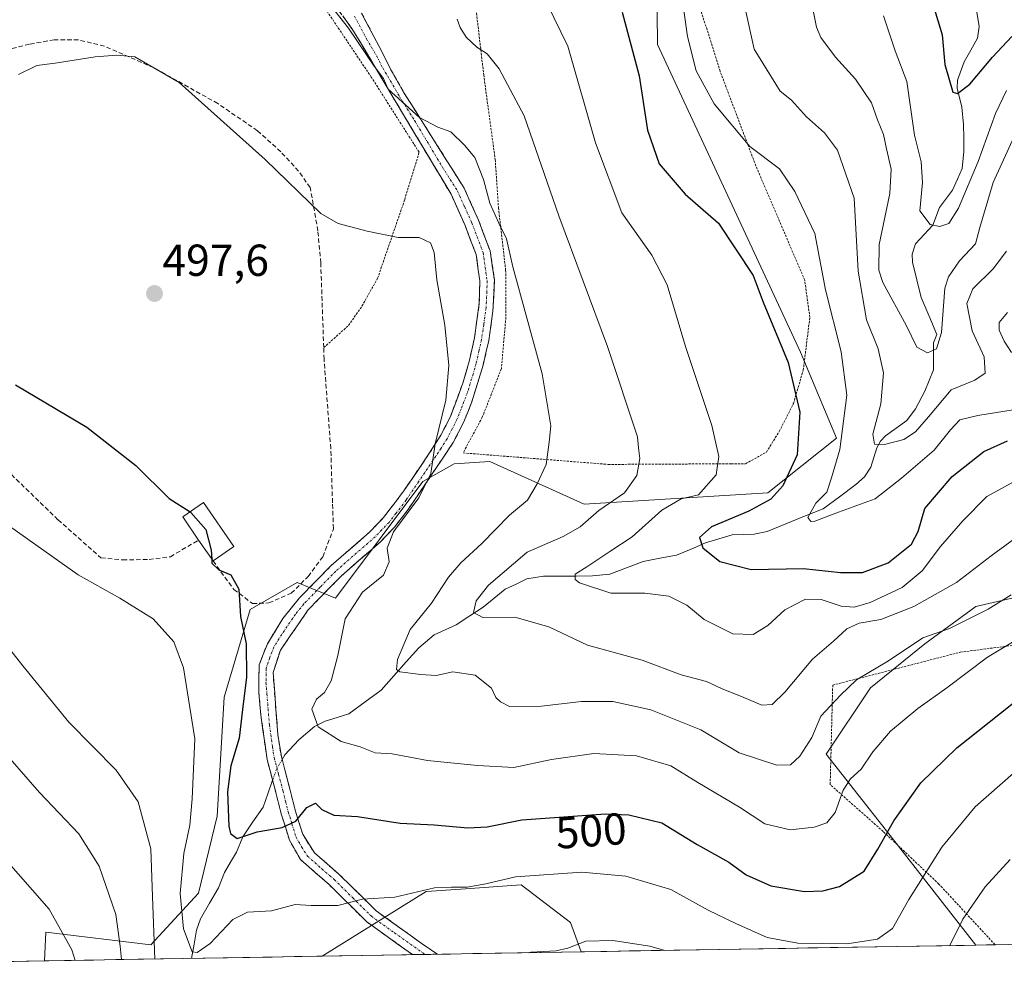
# Model space of a CAD drawing. Units: metres. Extents: x 613538 to 616970, y 4773332 to 4775703.
# Drawn here: x 616000 to 616220, y 4773371 to 4773583 of the extents above; entities that cross this region are included whole.
import ezdxf
from ezdxf.enums import TextEntityAlignment as Align

# ---------------------------------------------------------------- set-up
doc = ezdxf.new("R2010")
doc.units = ezdxf.units.M
doc.header["$MEASUREMENT"] = 0
for name, pattern in [('TRAZO_Y_PUNTO', [1, 0.5, -0.25, 0, -0.25]), ('TRAZOS', [0.75, 0.5, -0.25]), ('TRAZOSX2', [1.5, 1, -0.5])]:
    doc.linetypes.add(name, pattern=pattern)
for name, color, linetype, lineweight in [('Alambrada', 19, 'TRAZOS', 0), ('Arbolado forestal CxS', 92, 'Continuous', 0), ('Camino', 19, 'TRAZOSX2', 0), ('Camino Cxs', 19, 'Continuous', 0), ('Camino eje', 19, 'TRAZO_Y_PUNTO', 0), ('Carátula', 7, 'Continuous', 5), ('Corriente natural lineal', 142, 'Continuous', 13), ('Corriente natural lineal oculto', 19, 'TRAZO_Y_PUNTO', 13), ('Curva de nivel maestra', 36, 'Continuous', 30), ('Curva de nivel normal', 36, 'Continuous', 0), ('Edificación', 1, 'Continuous', 13), ('Edificación Cxs', 1, 'Continuous', 13), ('Municipio CxS', 142, 'Continuous', 0), ('Muro lineal', 1, 'TRAZOSX2', 13), ('Pastizal CxS', 92, 'Continuous', 0), ('Punto de cota en terreno', 7, 'Continuous', 0), ('Rótulo de curva de nivel directora', 19, 'Continuous', 0), ('Rótulo de punto de cota en terreno', 19, 'Continuous', 0)]:
    doc.layers.add(name, color=color, linetype=linetype, lineweight=lineweight)
doc.styles.add('Arial', font='txt', dxfattribs={"height": 0.2})

# ---------------------------------------------------------------- blocks, each defined once
blk = doc.blocks.new('*U151')
at = {"layer": 'Pastizal CxS', "color": 92, "linetype": 'Continuous', "lineweight": 0}
for points in [[(616213.7, 4773376.47, 513.82), (616194.51, 4773401, 502.02), (616180.24, 4773419.16, 494.03), (616190.15, 4773433.98, 492.68), (616202.29, 4773443.85, 492.92), (616213.67, 4773452.19, 491.39), (616233.4, 4773456.75, 495.15), (616265.27, 4773450.68, 505.51), (616310.8, 4773428.67, 518.66), (616332.81, 4773410.46, 527.82), (616336.82, 4773385.23, 539.76), (616342.22, 4773378.64, 543.03), (616213.7, 4773376.47, 513.82)], [(616388.53, 4773379.42, 549.98), (616394.32, 4773421.1, 542.3), (616403.48, 4773409.73, 546.31), (616432.53, 4773417.26, 553.88), (616455.12, 4773424.79, 558.93), (616475.57, 4773429.09, 563.12), (616500.31, 4773428.02, 567.99), (616539.04, 4773417.26, 574.98), (616528.28, 4773393.59, 580.94), (616524.79, 4773381.72, 584.13), (616388.53, 4773379.42, 549.98)], [(616067.49, 4773374, 508.93), (616090.74, 4773388.45, 506.21), (616098.48, 4773389, 506.28), (616111.99, 4773389.97, 506.66), (616123.04, 4773381.51, 510.05), (616125.45, 4773374.98, 512.02), (616067.49, 4773374, 508.93)]]:
    blk.add_polyline3d(points, close=True, dxfattribs=at)
blk = doc.blocks.new('*U159')
at = {"layer": 'Arbolado forestal CxS', "color": 92, "linetype": 'Continuous', "lineweight": 0}
blk.add_polyline3d([(616233.4, 4773456.75, 495.15), (616213.67, 4773452.19, 491.39), (616202.29, 4773443.85, 492.92), (616190.15, 4773433.98, 492.68), (616180.24, 4773419.16, 494.03), (616194.51, 4773401, 502.02), (616213.7, 4773376.47, 513.82), (616125.45, 4773374.98, 512.02), (616123.04, 4773381.51, 510.05), (616111.99, 4773389.97, 506.66), (616098.48, 4773389, 506.28), (616090.74, 4773388.45, 506.21), (616067.49, 4773374, 508.93), (616005.35, 4773372.95, 522.14), (616005.35, 4773372.95, 522.14), (616005.64, 4773379.4, 521.18), (616029.18, 4773376.53, 509.12), (616039.82, 4773388.09, 503.62), (616044.03, 4773405.28, 500.31), (616045.56, 4773431.96, 500.7), (616051.4, 4773451.54, 498.48), (616061.92, 4773457.56, 496.71), (616070.44, 4773454.05, 494.81), (616089.99, 4773480.13, 494.25), (616097, 4773484.14, 493.11), (616105.02, 4773484.64, 491.72), (616126.07, 4773475.11, 484.14), (616167.16, 4773477.62, 472.87), (616182.51, 4773489.86, 468.73), (616174.51, 4773509.06, 473.54), (616142.51, 4773577.85, 472.36), (616142.2, 4773606.48, 470.1)], dxfattribs=at)
blk = doc.blocks.new('*U180')
at = {"layer": 'Pastizal CxS', "color": 92, "linetype": 'Continuous', "lineweight": 0}
blk.add_polyline3d([(616142.2, 4773606.48, 470.1), (616142.51, 4773577.85, 472.36), (616174.51, 4773509.06, 473.54), (616182.51, 4773489.86, 468.73), (616167.16, 4773477.62, 472.87), (616126.07, 4773475.11, 484.14), (616105.02, 4773484.64, 491.72), (616097, 4773484.14, 493.11), (616089.99, 4773480.13, 494.25), (616070.44, 4773454.05, 494.81), (616061.92, 4773457.56, 496.71), (616051.4, 4773451.54, 498.48), (616045.56, 4773431.96, 500.7), (616044.03, 4773405.28, 500.31), (616039.82, 4773388.09, 503.62), (616029.18, 4773376.53, 509.12), (616005.64, 4773379.4, 521.18), (616005.35, 4773372.95, 522.14)], dxfattribs=at)
blk = doc.blocks.new('*U181')
at = {"layer": 'Pastizal CxS', "color": 92, "linetype": 'Continuous', "lineweight": 0}
for points in [[(616342.22, 4773378.64, 543.03), (616336.82, 4773385.23, 539.76), (616332.81, 4773410.46, 527.82), (616310.8, 4773428.67, 518.66), (616265.27, 4773450.68, 505.51), (616233.4, 4773456.75, 495.15), (616213.67, 4773452.19, 491.39), (616202.29, 4773443.85, 492.92), (616190.15, 4773433.98, 492.68), (616180.24, 4773419.16, 494.03), (616194.51, 4773401, 502.02), (616213.7, 4773376.47, 513.82)], [(616394.32, 4773421.1, 542.3), (616388.53, 4773379.42, 549.98)], [(616125.45, 4773374.98, 512.02), (616123.04, 4773381.51, 510.05), (616111.99, 4773389.97, 506.66), (616098.48, 4773389, 506.28), (616090.74, 4773388.45, 506.21), (616067.49, 4773374, 508.93)]]:
    blk.add_polyline3d(points, dxfattribs=at)
blk = doc.blocks.new('*U191')
at = {"layer": 'Arbolado forestal CxS', "color": 92, "linetype": 'Continuous', "lineweight": 0}
blk.add_polyline3d([(616142.2, 4773606.48, 470.1), (616142.51, 4773577.85, 472.36), (616174.51, 4773509.06, 473.54), (616182.51, 4773489.86, 468.73), (616167.16, 4773477.62, 472.87), (616126.07, 4773475.11, 484.14), (616105.02, 4773484.64, 491.72), (616097, 4773484.14, 493.11), (616089.99, 4773480.13, 494.25), (616070.44, 4773454.05, 494.81), (616061.92, 4773457.56, 496.71), (616051.4, 4773451.54, 498.48), (616045.56, 4773431.96, 500.7), (616044.03, 4773405.28, 500.31), (616039.82, 4773388.09, 503.62), (616029.18, 4773376.53, 509.12), (616005.64, 4773379.4, 521.18), (616005.35, 4773372.95, 522.14)], dxfattribs=at)
blk = doc.blocks.new('*U192')
at = {"layer": 'Arbolado forestal CxS', "color": 92, "linetype": 'Continuous', "lineweight": 0}
for points in [[(616342.22, 4773378.64, 543.03), (616336.82, 4773385.23, 539.76), (616332.81, 4773410.46, 527.82), (616310.8, 4773428.67, 518.66), (616265.27, 4773450.68, 505.51), (616233.4, 4773456.75, 495.15), (616213.67, 4773452.19, 491.39), (616202.29, 4773443.85, 492.92), (616190.15, 4773433.98, 492.68), (616180.24, 4773419.16, 494.03), (616194.51, 4773401, 502.02), (616213.7, 4773376.47, 513.82)], [(616394.32, 4773421.1, 542.3), (616388.53, 4773379.42, 549.98)], [(616125.45, 4773374.98, 512.02), (616123.04, 4773381.51, 510.05), (616111.99, 4773389.97, 506.66), (616098.48, 4773389, 506.28), (616090.74, 4773388.45, 506.21), (616067.49, 4773374, 508.93)]]:
    blk.add_polyline3d(points, dxfattribs=at)
blk = doc.blocks.new('*U202')
at = {"layer": 'Curva de nivel normal', "color": 36, "linetype": 'Continuous', "lineweight": 0}
blk.add_polyline3d([(615893.76, 4773371.06, 520), (615896.57, 4773379.83, 520), (615898.37, 4773385.43, 520), (615902.73, 4773391.3, 520), (615913.99, 4773401.94, 520), (615922.78, 4773407.35, 520), (615933.62, 4773410.23, 520), (615946.6, 4773411.95, 520), (615954.56, 4773411.99, 520), (615962.12, 4773411.99, 520), (615968.84, 4773411, 520), (615977.21, 4773408.03, 520), (615984.27, 4773405.1, 520), (615995.76, 4773396.66, 520), (616006.43, 4773384.54, 520), (616011.48, 4773375.38, 520), (616012.2, 4773373.06, 520)], dxfattribs=at)
blk = doc.blocks.new('*U207')
at = {"layer": 'Curva de nivel normal', "color": 36, "linetype": 'Continuous', "lineweight": 0}
for points in [[(616207.9, 4773376.37, 510), (616210.83, 4773382.3, 510), (616215.81, 4773389.51, 510), (616221.39, 4773395.63, 510)], [(615992.33, 4773449.28, 510), (616000.54, 4773438.9, 510), (616010.84, 4773426.34, 510), (616021.44, 4773415.59, 510), (616026.3, 4773408.5, 510), (616029.16, 4773397.98, 510), (616029.54, 4773387.35, 510), (616030.02, 4773373.36, 510)], [(616113.58, 4773374.78, 510), (616114.14, 4773374.86, 510), (616119.81, 4773375.17, 510), (616122.47, 4773375.82, 510), (616126.47, 4773377.39, 510), (616132.47, 4773377.5, 510), (616140.81, 4773376.2, 510), (616144.14, 4773375.29, 510)]]:
    blk.add_polyline3d(points, dxfattribs=at)
blk = doc.blocks.new('*U215')
at = {"layer": 'Curva de nivel normal', "color": 36, "linetype": 'Continuous', "lineweight": 0}
blk.add_polyline3d([(615999.56, 4773571.19, 495), (616003.69, 4773573.15, 495), (616007.79, 4773573.68, 495), (616016.7, 4773575.13, 495), (616021.59, 4773575.51, 495), (616025.59, 4773575.1, 495), (616035.47, 4773569.39, 495), (616054.7, 4773552.2, 495), (616067.17, 4773540.11, 495), (616071.1, 4773537.84, 495), (616077.54, 4773536.13, 495), (616084.45, 4773534.72, 495), (616089.19, 4773534.69, 495), (616091.71, 4773533.54, 495), (616092.52, 4773531.35, 495), (616093.1, 4773525.27, 495), (616094.92, 4773515.11, 495), (616095.81, 4773506.08, 495), (616095.16, 4773498.35, 495), (616092.73, 4773488.57, 495), (616091.81, 4773481.94, 495), (616089.14, 4773476.52, 495), (616083.41, 4773468.9, 495), (616082.04, 4773465.21, 495), (616082.44, 4773462.22, 495), (616081.22, 4773459.22, 495), (616076.47, 4773455.42, 495), (616072.63, 4773449.46, 495), (616071, 4773441.24, 495), (616069.53, 4773435.56, 495), (616068.03, 4773432.99, 495), (616066.25, 4773431.5, 495), (616065.16, 4773429.22, 495), (616066.58, 4773425.28, 495), (616071.72, 4773422.04, 495), (616076.02, 4773420.82, 495), (616079.36, 4773419.44, 495), (616083.12, 4773419.26, 495), (616091.01, 4773417.75, 495), (616102.2, 4773416.67, 495), (616110.39, 4773416.21, 495), (616118.78, 4773417.95, 495), (616128.25, 4773419.32, 495), (616137.82, 4773418.78, 495), (616145.47, 4773416.54, 495), (616151.48, 4773412.84, 495), (616160.82, 4773407.3, 495), (616166.48, 4773403.56, 495), (616172.15, 4773402.22, 495), (616177.53, 4773402.85, 495), (616180.34, 4773403.8, 495), (616182.2, 4773406.16, 495), (616184.03, 4773411.1, 495), (616185.66, 4773413.64, 495), (616188.07, 4773415.83, 495), (616190.66, 4773419.7, 495), (616194.64, 4773424.35, 495), (616200.76, 4773429.4, 495), (616207.22, 4773434.02, 495), (616216.3, 4773440.9, 495), (616233.48, 4773451.17, 495)], dxfattribs=at)
blk = doc.blocks.new('*U222')
at = {"layer": 'Curva de nivel normal', "color": 36, "linetype": 'Continuous', "lineweight": 0}
blk.add_polyline3d([(616022.63, 4773373.24, 515), (616022.3, 4773376.2, 515), (616021.34, 4773383.3, 515), (616017.63, 4773394.14, 515), (616013.07, 4773401.37, 515), (616004.26, 4773410.6, 515), (615994.58, 4773421.62, 515)], dxfattribs=at)
blk = doc.blocks.new('*U224')
at = {"layer": 'Curva de nivel normal', "color": 36, "linetype": 'Continuous', "lineweight": 0}
blk.add_polyline3d([(616221.59, 4773454.83, 490), (616216.48, 4773451.57, 490), (616212.15, 4773449.46, 490), (616207.82, 4773447.3, 490), (616201.83, 4773445.17, 490), (616194.16, 4773440.05, 490), (616186.98, 4773435.82, 490), (616183.43, 4773432.35, 490), (616179, 4773427.7, 490), (616176.98, 4773422.92, 490), (616174.36, 4773418.75, 490), (616172.25, 4773416.78, 490), (616169.22, 4773416.74, 490), (616160.76, 4773419.47, 490), (616152.2, 4773424.59, 490), (616140.99, 4773429.12, 490), (616132.47, 4773430.98, 490), (616125.48, 4773430.95, 490), (616116.51, 4773429.93, 490), (616109.36, 4773429.86, 490), (616107.38, 4773430.88, 490), (616106.35, 4773431.87, 490), (616105.37, 4773433.94, 490), (616101.68, 4773436.86, 490), (616096.74, 4773437.58, 490), (616093.02, 4773436.77, 490), (616089.54, 4773437.02, 490), (616084.84, 4773437.58, 490), (616084.12, 4773438.09, 490), (616084.3, 4773440.36, 490), (616087.17, 4773447.07, 490), (616091.91, 4773452.91, 490), (616095.77, 4773458.79, 490), (616098.48, 4773461.97, 490), (616103.22, 4773466.31, 490), (616109.38, 4773472.64, 490), (616113.39, 4773475.97, 490), (616115.56, 4773479.64, 490), (616117.61, 4773483.97, 490), (616118.29, 4773488.97, 490), (616118.64, 4773492.63, 490), (616116.67, 4773504.21, 490), (616110.14, 4773528.15, 490), (616108.69, 4773534.41, 490), (616106.98, 4773537.92, 490), (616104.97, 4773542.39, 490), (616103.57, 4773547.67, 490), (616101.67, 4773552.58, 490), (616099.29, 4773555.36, 490), (616096.27, 4773558.38, 490), (616093.32, 4773559.39, 490), (616089.25, 4773561.57, 490), (616082.27, 4773567.92, 490), (616081.2, 4773570.31, 490), (616079.13, 4773573.03, 490), (616073.4, 4773581.5, 490), (616068.67, 4773587.5, 490)], dxfattribs=at)
blk = doc.blocks.new('*U227')
at = {"layer": 'Curva de nivel normal', "color": 36, "linetype": 'Continuous', "lineweight": 0}
blk.add_polyline3d([(616225.15, 4773417.64, 505), (616213.58, 4773407.37, 505), (616206.13, 4773398.37, 505), (616198.72, 4773386.64, 505), (616195.04, 4773380.22, 505), (616191.67, 4773377.77, 505), (616184.81, 4773376.77, 505), (616179.4, 4773376.87, 505), (616173.87, 4773376.89, 505), (616167.04, 4773378.14, 505), (616160.03, 4773381.3, 505), (616153.85, 4773384.26, 505), (616145.45, 4773388.9, 505), (616135.43, 4773391.92, 505), (616125.56, 4773392.75, 505), (616110.72, 4773391.74, 505), (616104.08, 4773390.21, 505), (616099.91, 4773389.41, 505), (616096.42, 4773389.4, 505), (616092.62, 4773389.29, 505), (616083.73, 4773387.21, 505), (616076.5, 4773386.72, 505), (616070.99, 4773385.34, 505), (616065.02, 4773385.3, 505), (616061.47, 4773385.57, 505), (616056.14, 4773384.14, 505), (616050.81, 4773383.82, 505), (616047.47, 4773382.22, 505), (616042.45, 4773376.82, 505), (616039.52, 4773374.81, 505), (616038.42, 4773374.98, 505), (616036.46, 4773380.08, 505), (616035.7, 4773388, 505), (616036.54, 4773396.96, 505), (616037.89, 4773403.28, 505), (616038.39, 4773409.22, 505), (616039, 4773422.58, 505), (616036.45, 4773438.5, 505), (616034.33, 4773444.28, 505), (616029.65, 4773449.46, 505), (616022.22, 4773454.1, 505), (616012.92, 4773459.26, 505), (615997.56, 4773470.14, 505)], dxfattribs=at)
blk = doc.blocks.new('*U268')
at = {"layer": 'Curva de nivel maestra', "color": 36, "linetype": 'Continuous', "lineweight": 30}
blk.add_polyline3d([(616042.7899, 4773462.8003, 500), (616042.84, 4773461.88, 500), (616044.37, 4773460.42, 500), (616047.02, 4773459.27, 500), (616048.85, 4773456.06, 500), (616049.23, 4773449.93, 500), (616050.46, 4773443.84, 500), (616050.57, 4773436.4, 500), (616049.63, 4773429.13, 500), (616048.89, 4773422.72, 500), (616047.07, 4773416.56, 500), (616046.3, 4773410.76, 500), (616046.58, 4773403.07, 500), (616046.98, 4773401.44, 500), (616048.5, 4773400.32, 500), (616052.98, 4773401.8, 500), (616058.52, 4773402.77, 500), (616061.59, 4773404.16, 500), (616064.04, 4773407.23, 500), (616065.98, 4773408.22, 500), (616067.44, 4773406.78, 500), (616070.07, 4773405.56, 500), (616075.36, 4773405.21, 500), (616084.93, 4773403.74, 500), (616092.56, 4773403.34, 500), (616100.05, 4773402.7, 500), (616104.41, 4773402.93, 500), (616112.12, 4773404.46, 500), (616130.86, 4773405.82, 500), (616136.07, 4773405.58, 500), (616143.46, 4773403.79, 500), (616151.35, 4773398.97, 500), (616158.44, 4773395.02, 500), (616162.35, 4773392.22, 500), (616167.82, 4773389.74, 500), (616175.35, 4773388.43, 500), (616179.48, 4773388.58, 500), (616183.23, 4773389.61, 500), (616188.7, 4773393.02, 500), (616191.77, 4773397.92, 500), (616195.38, 4773404.3, 500), (616201.41, 4773412.74, 500), (616209.44, 4773420.59, 500), (616226.48, 4773434.12, 500)], dxfattribs=at)
blk = doc.blocks.new('5PATER')
at = {"layer": 'Carátula', "linetype": 'Continuous', "lineweight": 5}
h = blk.add_hatch(color=250, dxfattribs=at)
edge = h.paths.add_edge_path()
edge.add_ellipse((0, 0.01), major_axis=(-1.33, -1.34), ratio=0.999422, start_angle=0, end_angle=360)

msp = doc.modelspace()

# ---------------------------------------------------------------- linework, layer by layer
at = {"layer": 'Alambrada', "color": 19, "linetype": 'TRAZOS', "lineweight": 0}
for points in [[(616067.83, 4773510.09, 498.08), (616073.39, 4773515.07, 497.9), (616076.38, 4773519.36, 497.5), (616079.89, 4773525.6, 496.49), (616085.94, 4773543.18, 493.07), (616089.17, 4773553.8, 490.87), (616078.48, 4773570.58, 490.4), (616068.23, 4773585.83, 490.14), (616058.21, 4773597.43, 489.65), (616032.67, 4773617.21, 488.32), (616027.76, 4773619.27, 487.93), (616015.98, 4773609.81, 489.2), (615991.28, 4773587.88, 491.78), (615967.2, 4773566.07, 492.44), (615966.76, 4773564.3, 492.54)], [(616100.1, 4773601.25, 483.05), (616103.62, 4773571.09, 485.78), (616106.19, 4773552.15, 488.82), (616106.93, 4773541.32, 489.51), (616108.53, 4773527.39, 490.51), (616108.58, 4773516.88, 491.3), (616107.57, 4773505.4, 492.18), (616103.3, 4773494.52, 493.2), (616099.01, 4773486.55, 493.79), (616131.46, 4773483.97, 486.69), (616158.98, 4773484.12, 479), (616162.21, 4773484.13, 478.12), (616166.86, 4773486.73, 477.03), (616169.73, 4773491.36, 476.28), (616172.89, 4773497.57, 475.17), (616175.1, 4773505.06, 474.17), (616176.57, 4773516.87, 472.01), (616175.42, 4773525.18, 471.3), (616164.49, 4773550.76, 470.66), (616156.5, 4773571.89, 468.32), (616151.81, 4773586.77, 468.75)], [(616218.03, 4773376.54, 513.61), (616217.96, 4773376.61, 513.57), (616205.44, 4773390.13, 506.66), (616192.96, 4773401.9, 499.43), (616181.12, 4773412.38, 493.98), (616181.69, 4773434.61, 488.64), (616210.21, 4773441.98, 492.89), (616247.85, 4773446.85, 501.16), (616266.44, 4773446.06, 505.3), (616274.48, 4773443.18, 507.75), (616293.25, 4773426.3, 517.15), (616312.08, 4773411.74, 526.84), (616329.01, 4773391.1, 536.89), (616335.58, 4773378.52, 541.6)]]:
    msp.add_polyline3d(points, dxfattribs=at)
at = {"layer": 'Arbolado forestal CxS', "color": 92, "linetype": 'Continuous', "lineweight": 0}
for points in [[(616213.7, 4773376.47, 513.82), (616125.45, 4773374.98, 512.02)], [(616067.49, 4773374, 508.93), (616005.35, 4773372.95, 522.14)]]:
    msp.add_polyline3d(points, dxfattribs=at)
at = {"layer": 'Camino', "color": 19, "linetype": 'TRAZOSX2', "lineweight": 0}
for points in [[(616087.7, 4773374.34), (616087.7, 4773374.34), (616077.48, 4773381.67), (616069.1, 4773389.93), (616062.65, 4773395.63), (616060.17, 4773399.91), (616058.33, 4773405.86), (616057.12, 4773410.62), (616055.18, 4773417.98), (616053.76, 4773427.88), (616053.34, 4773432.87), (616053.36, 4773439.15), (616055.23, 4773443.85), (616058.72, 4773449.53), (616062.43, 4773454.14), (616069.42, 4773461.28), (616078.22, 4773468.96), (616081.22, 4773472.07), (616085.74, 4773478.06), (616091.38, 4773486.31), (616094.04, 4773490.54), (616096.17, 4773494.67), (616098.96, 4773502.18), (616100.37, 4773506.97), (616101.55, 4773512.25), (616102.62, 4773520.03), (616102.77, 4773525.02), (616101.91, 4773530.93), (616099.46, 4773537.39), (616096.31, 4773544.42), (616090.07, 4773554.84), (616083.84, 4773565.25), (616079.18, 4773573.07), (616074.53, 4773580.89), (616067.17, 4773591)], [(616074.91, 4773587.51), (616080.26, 4773577.4), (616082.85, 4773572.24), (616085.7, 4773567.25), (616092.47, 4773556.5), (616099.25, 4773545.74), (616102.45, 4773538.62), (616105.05, 4773531.74), (616106.01, 4773525.18), (616105.69, 4773518.22), (616104.73, 4773511.66), (616103.49, 4773506.14), (616100.97, 4773497.98), (616099.11, 4773493.32), (616096.82, 4773488.9), (616086.73, 4773473.9), (616083.66, 4773469.96), (616080.45, 4773466.62), (616071.65, 4773458.94), (616064.3, 4773451.38), (616058.14, 4773442.4), (616056.5, 4773437.46), (616057.57, 4773423.58), (616058.35, 4773418.65), (616060.25, 4773411.42), (616061.45, 4773406.67), (616063.13, 4773401.26), (616065.74, 4773397.1), (616071.29, 4773392.3), (616079.56, 4773384.14), (616090.16, 4773376.54), (616093.25, 4773374.44), (616093.26, 4773374.43)], [(616090.48, 4773374.39), (616087.7, 4773374.34)], [(616093.26, 4773374.43), (616090.48, 4773374.39)]]:
    msp.add_lwpolyline(points, dxfattribs=at)
at = {"layer": 'Camino Cxs', "color": 19, "linetype": 'Continuous', "lineweight": 0}
msp.add_polyline3d([(616076.69, 4773584.14, 489.64), (616078.48, 4773580.77, 489.71), (616080.26, 4773577.4, 489.89), (616081.56, 4773574.82, 489.92), (616082.85, 4773572.24, 489.89), (616084.28, 4773569.75, 489.84), (616085.7, 4773567.25, 489.86), (616087.96, 4773563.67, 489.8), (616090.21, 4773560.08, 490.15), (616092.47, 4773556.5, 490.43), (616094.73, 4773552.91, 490.73), (616096.99, 4773549.33, 490.91), (616099.25, 4773545.74, 490.93), (616100.85, 4773542.18, 491.12), (616102.45, 4773538.62, 491.06), (616103.75, 4773535.18, 491.13), (616105.05, 4773531.74, 491.21), (616105.53, 4773528.46, 491.38), (616106.01, 4773525.18, 491.63), (616105.85, 4773521.7, 491.89), (616105.69, 4773518.22, 492.08), (616105.21, 4773514.94, 492.41), (616104.73, 4773511.66, 492.65), (616104.11, 4773508.9, 492.83), (616103.49, 4773506.14, 493), (616102.23, 4773502.06, 493.34), (616100.97, 4773497.98, 493.75), (616100.04, 4773495.65, 493.82), (616099.11, 4773493.32, 493.93), (616096.82, 4773488.9, 494.4), (616094.3, 4773485.15, 494.63), (616091.78, 4773481.4, 494.95), (616089.25, 4773477.65, 495.06), (616086.73, 4773473.9, 495.03), (616083.66, 4773469.96, 495.06), (616080.45, 4773466.62, 495.43), (616077.52, 4773464.06, 495.82), (616074.58, 4773461.5, 495.91), (616071.65, 4773458.94, 496.09), (616069.2, 4773456.42, 496.13), (616066.75, 4773453.9, 496.42), (616064.3, 4773451.38, 496.58), (616062.25, 4773448.39, 497.01), (616060.19, 4773445.39, 497.25), (616058.14, 4773442.4, 497.48), (616057.32, 4773439.93, 497.54), (616056.5, 4773437.46, 497.71), (616056.86, 4773432.83, 497.32), (616057.21, 4773428.21, 496.85), (616057.57, 4773423.58, 496.84), (616058.35, 4773418.65, 496.92), (616059.3, 4773415.04, 497.32), (616060.25, 4773411.42, 498.02), (616061.45, 4773406.67, 499.14), (616062.29, 4773403.97, 499.89), (616063.13, 4773401.26, 500.69), (616065.74, 4773397.1, 502.01), (616068.52, 4773394.7, 502.51), (616071.29, 4773392.3, 503.25), (616074.05, 4773389.58, 504.06), (616076.8, 4773386.86, 504.92), (616079.56, 4773384.14, 505.53), (616083.09, 4773381.61, 506.21), (616086.63, 4773379.07, 507.14), (616090.16, 4773376.54, 507.96), (616093.25, 4773374.44, 508.78), (616093.26, 4773374.43, 508.79), (616093.26, 4773374.43, 508.79), (616087.7, 4773374.34, 508.38), (616087.7, 4773374.34, 508.38), (616084.29, 4773376.78, 507.55), (616080.89, 4773379.23, 506.63), (616077.48, 4773381.67, 506.18), (616074.69, 4773384.42, 505.34), (616071.89, 4773387.18, 504.47), (616069.1, 4773389.93, 503.75), (616065.88, 4773392.78, 502.81), (616062.65, 4773395.63, 502.16), (616060.17, 4773399.91, 500.81), (616059.25, 4773402.89, 499.93), (616058.33, 4773405.86, 499.06), (616057.12, 4773410.62, 497.73), (616056.15, 4773414.3, 496.96), (616055.18, 4773417.98, 497.03), (616054.71, 4773421.28, 497.28), (616054.23, 4773424.58, 497.51), (616053.76, 4773427.88, 497.68), (616053.55, 4773430.38, 498.06), (616053.34, 4773432.87, 498.56), (616053.35, 4773436.01, 498.81), (616053.36, 4773439.15, 498.95), (616054.3, 4773441.5, 498.63), (616055.23, 4773443.85, 498.33), (616056.98, 4773446.69, 497.81), (616058.72, 4773449.53, 497.67), (616060.58, 4773451.84, 497.35), (616062.43, 4773454.14, 497.01), (616065.93, 4773457.71, 496.68), (616069.42, 4773461.28, 496.53), (616072.35, 4773463.84, 496.3), (616075.29, 4773466.4, 496.17), (616078.22, 4773468.96, 495.84), (616081.22, 4773472.07, 495.67), (616083.48, 4773475.07, 495.66), (616085.74, 4773478.06, 495.56), (616088.56, 4773482.19, 495.53), (616091.38, 4773486.31, 495.12), (616094.04, 4773490.54, 494.9), (616096.17, 4773494.67, 494.43), (616097.57, 4773498.43, 494.17), (616098.96, 4773502.18, 493.98), (616100.37, 4773506.97, 493.61), (616100.96, 4773509.61, 493.4), (616101.55, 4773512.25, 493.18), (616102.09, 4773516.14, 492.88), (616102.62, 4773520.03, 492.53), (616102.77, 4773525.02, 492.14), (616102.34, 4773527.98, 491.91), (616101.91, 4773530.93, 491.8), (616100.69, 4773534.16, 491.9), (616099.46, 4773537.39, 491.83), (616097.89, 4773540.91, 491.66), (616096.31, 4773544.42, 491.4), (616094.23, 4773547.89, 491.29), (616092.15, 4773551.37, 490.93), (616090.07, 4773554.84, 490.69), (616087.99, 4773558.31, 490.49), (616085.92, 4773561.78, 490.24), (616083.84, 4773565.25, 490.13), (616081.51, 4773569.16, 489.94), (616079.18, 4773573.07, 490.14), (616076.86, 4773576.98, 489.95), (616074.53, 4773580.89, 489.96), (616072.08, 4773584.26, 489.76)], dxfattribs=at)
at = {"layer": 'Camino eje', "color": 19, "linetype": 'TRAZO_Y_PUNTO', "lineweight": 0}
msp.add_lwpolyline([(616074.72, 4773584.2), (616077.4, 4773579.15), (616079.72, 4773575.24), (616081.02, 4773572.66), (616083.35, 4773568.75), (616084.77, 4773566.25), (616088.16, 4773560.88), (616094.39, 4773550.46), (616097.78, 4773545.08), (616099.36, 4773541.57), (616100.96, 4773538.01), (616102.18, 4773534.78), (616103.48, 4773531.34), (616103.96, 4773528.06), (616104.39, 4773525.1), (616104.32, 4773522.61), (616104.16, 4773519.13), (616103.62, 4773515.24), (616103.14, 4773511.96), (616102.55, 4773509.32), (616101.93, 4773506.56), (616101.23, 4773504.16), (616099.97, 4773500.08), (616098.57, 4773496.33), (616097.64, 4773494), (616096.58, 4773491.93), (616095.43, 4773489.72), (616094.1, 4773487.61), (616089.06, 4773480.11), (616086.24, 4773475.98), (616083.98, 4773472.99), (616082.44, 4773471.02), (616080.84, 4773469.35), (616079.34, 4773467.79), (616070.54, 4773460.11), (616067.04, 4773456.54), (616063.37, 4773452.76), (616061.51, 4773450.46), (616058.43, 4773445.97), (616056.69, 4773443.13), (616055.75, 4773440.78), (616054.93, 4773438.31), (616054.92, 4773435.17), (616055.13, 4773432.67), (616055.67, 4773425.73), (616056.38, 4773420.78), (616056.77, 4773418.32), (616057.74, 4773414.64), (616058.69, 4773411.02), (616059.29, 4773408.65), (616059.89, 4773406.27), (616060.73, 4773403.56), (616061.65, 4773400.59), (616062.89, 4773398.45), (616064.2, 4773396.37), (616067.42, 4773393.52), (616070.2, 4773391.12), (616074.33, 4773387.04), (616078.52, 4773382.91), (616083.63, 4773379.24), (616090.48, 4773374.39)], dxfattribs=at)
at = {"layer": 'Corriente natural lineal', "color": 142, "linetype": 'Continuous', "lineweight": 13}
for points in [[(616213.9, 4773585.15, 446.46), (616214.41, 4773581.9, 447.48), (616214.07, 4773579.3, 448.18), (616212.58, 4773576.64, 448.62), (616211.09, 4773573.97, 448.9), (616209.57, 4773569.91, 450.04), (616209.54, 4773568.12, 450.38), (616210.57, 4773563.84, 450.57), (616210.97, 4773559.97, 450.79), (616211, 4773556.98, 451.39), (616211.03, 4773553.99, 452.38), (616210.64, 4773550.15, 453.36), (616209.57, 4773547.73, 453.82), (616208.51, 4773545.31, 454.04), (616205.6, 4773541.45, 453.82), (616204.08, 4773537.46, 454.94), (616202.16, 4773535.36, 455.81), (616200.23, 4773533.27, 456.35), (616199.47, 4773530.96, 456.68), (616199.55, 4773529.24, 456.92), (616200.52, 4773525.26, 457.53), (616201.49, 4773521.28, 457.93), (616203.24, 4773517.14, 459.11), (616205, 4773513, 460.09), (616204.2, 4773511.14, 460.07), (616204.23, 4773508.14, 460.35), (616204.25, 4773505.13, 461.45), (616203.28, 4773502.73, 461.98), (616202.3, 4773500.33, 462.54), (616200.23, 4773496.44, 463.63), (616198.25, 4773493.76, 463.8), (616195.86, 4773492.06, 464.02), (616193.46, 4773490.35, 464.73), (616192.34, 4773489.18, 464.97), (616191.55, 4773487.69, 465.28), (616190.22, 4773483.35, 466.97), (616188.77, 4773481.21, 467.92), (616186.83, 4773479.46, 468.41), (616183.18, 4773476.76, 469.76), (616179.53, 4773474.07, 470.05), (616175.36, 4773472.38, 470.55), (616171.18, 4773470.69, 471.5), (616167, 4773469, 471.86)], [(616167, 4773469, 471.86), (616164.08, 4773468.41, 471.9), (616159.16, 4773468.26, 472.56), (616156.21, 4773467.35, 473.39), (616153.25, 4773466.44, 474.79), (616149.99, 4773465.05, 476.37), (616146.73, 4773463.67, 477.44), (616143.01, 4773462.98, 477.84), (616139.29, 4773462.29, 478.4), (616135.56, 4773460.86, 478.99), (616131.83, 4773459.42, 479.25), (616127.98, 4773459.04, 479.49), (616124.33, 4773459.02, 480.06), (616120.67, 4773459, 480.89), (616117.01, 4773458.97, 481.84), (616113.25, 4773458.41, 482.62), (616110.85, 4773457.22, 483.31), (616108.45, 4773456.04, 483.88), (616105.98, 4773454.04, 484.15), (616103.5, 4773452.05, 485.09), (616100.48, 4773450.08, 485.92), (616097.46, 4773448.12, 486.3), (616094.98, 4773446.99, 487.12), (616092.51, 4773445.86, 488.05), (616089.12, 4773442.98, 489.17), (616086.3, 4773439.82, 489.52), (616083.49, 4773436.67, 490.25), (616080.68, 4773433.52, 490.68), (616077.07, 4773430.86, 492.29), (616073.46, 4773428.2, 493.19), (616070.81, 4773427.38, 493.81), (616068.17, 4773426.56, 494.55), (616065.76, 4773425.37, 495.25), (616062.27, 4773422.39, 496.17), (616059.13, 4773418.99, 496.96), (616058.53, 4773417.97, 496.98)], [(616056.4, 4773413.34, 497), (616055.33, 4773410.33, 497.82), (616054.25, 4773407.31, 498.63), (616051.99, 4773404.01, 499.57), (616049.72, 4773400.7, 500.24), (616048.31, 4773397.29, 500.83), (616046.99, 4773395.01, 501.2), (616045.66, 4773392.73, 501.61), (616044.27, 4773389.3, 502.42), (616042.28, 4773385.82, 503.26), (616040.28, 4773382.34, 503.87), (616039.36, 4773379.83, 504.18), (616038.83, 4773376.67, 504.8), (616038.29, 4773373.5, 505.68)]]:
    msp.add_polyline3d(points, dxfattribs=at)
at = {"layer": 'Corriente natural lineal oculto', "color": 19, "linetype": 'TRAZO_Y_PUNTO', "lineweight": 13}
msp.add_polyline3d([(616058.53, 4773417.97, 496.98), (616057.31, 4773415.89, 496.96), (616056.4, 4773413.34, 497)], dxfattribs=at)
at = {"layer": 'Curva de nivel maestra', "color": 36, "linetype": 'Continuous', "lineweight": 30}
for points in [[(616203.51, 4773589.01, 450), (616206.17, 4773580.02, 450), (616206.78, 4773573.44, 450), (616208.53, 4773567.23, 450), (616209.6, 4773566.89, 450), (616212.39, 4773569, 450), (616217.45, 4773575.07, 450), (616221.72, 4773579.65, 450)], [(616134.59, 4773585.14, 475), (616138.38, 4773570.89, 475), (616140.24, 4773558.76, 475), (616142.83, 4773551.21, 475), (616148.68, 4773544.38, 475), (616156.14, 4773537.9, 475), (616163.87, 4773526.19, 475), (616166.16, 4773520.24, 475), (616171.7, 4773506.78, 475), (616174.36, 4773495.64, 475), (616173.75, 4773486.09, 475), (616170.52, 4773479.22, 475), (616167.82, 4773476.18, 475), (616162.95, 4773473.52, 475), (616154.59, 4773470, 475), (616151.9, 4773467.62, 475), (616152.63, 4773465.29, 475), (616156.45, 4773462.28, 475), (616163.48, 4773460.48, 475), (616175.15, 4773460.7, 475), (616183.46, 4773459.81, 475), (616188.38, 4773459.81, 475), (616194.12, 4773461.98, 475), (616199.28, 4773466.16, 475), (616200.82, 4773469, 475), (616202.3, 4773474.1, 475), (616208.39, 4773481.28, 475), (616215.47, 4773486.85, 475), (616220.79, 4773489.25, 475)], [(615998.86, 4773501.77, 500), (616014.82, 4773492.3, 500), (616025.78, 4773483.7, 500), (616033.23, 4773476.38, 500), (616037.92, 4773473.36, 500)], [(616037.92, 4773473.36, 500), (616038.1, 4773473.24, 500), (616041.48, 4773469.44, 500), (616042.68, 4773464.82, 500), (616042.79, 4773462.8, 500)]]:
    msp.add_polyline3d(points, dxfattribs=at)
at = {"layer": 'Curva de nivel normal', "color": 36, "linetype": 'Continuous', "lineweight": 0}
for points in [[(616112.95, 4773596.95, 480), (616122.46, 4773577.51, 480), (616128.6, 4773555.91, 480), (616134.52, 4773540.22, 480), (616141.26, 4773530.76, 480), (616144.63, 4773524.13, 480), (616148.78, 4773510.33, 480), (616154.66, 4773492.67, 480), (616156.21, 4773485.78, 480), (616155.58, 4773481.64, 480), (616151.67, 4773477.17, 480), (616147.78, 4773476.25, 480), (616143.45, 4773473.78, 480), (616136.81, 4773467.78, 480), (616131.81, 4773464.51, 480), (616126.72, 4773461.1, 480), (616124.06, 4773459.45, 480), (616124.06, 4773458.24, 480), (616125.03, 4773457.46, 480), (616132.05, 4773455.2, 480), (616139.66, 4773455.16, 480), (616145.05, 4773454.52, 480), (616149.06, 4773452.52, 480), (616152.96, 4773449.29, 480), (616159.34, 4773446.12, 480), (616163.92, 4773445.91, 480), (616167.21, 4773447.97, 480), (616170.96, 4773451.42, 480), (616175.63, 4773453.82, 480), (616179.1, 4773453.75, 480), (616183.6, 4773452.31, 480), (616186.48, 4773452.03, 480), (616190.07, 4773453.07, 480), (616197.21, 4773456.48, 480), (616201.73, 4773460.15, 480), (616205.83, 4773465.64, 480), (616210.81, 4773471.39, 480), (616216.18, 4773476.8, 480), (616228.02, 4773483.26, 480)], [(616147.76, 4773589.84, 470), (616149.24, 4773579.64, 470), (616151.16, 4773571.97, 470), (616155.17, 4773564.64, 470), (616163.13, 4773555.06, 470), (616169.8, 4773550.06, 470), (616173.22, 4773545.04, 470), (616177.7, 4773535.64, 470), (616180.09, 4773523.04, 470), (616183.58, 4773509.18, 470), (616184.82, 4773499.45, 470), (616183.28, 4773487.33, 470), (616181.43, 4773480.94, 470), (616180.4, 4773477.8, 470), (616177.9, 4773475.31, 470), (616176.1, 4773472.14, 470), (616176.77, 4773471.18, 470), (616177.7, 4773471.26, 470), (616182.98, 4773473.3, 470), (616191.15, 4773476.28, 470), (616197.04, 4773480.87, 470), (616204.37, 4773487.17, 470), (616208.04, 4773491.7, 470), (616210.15, 4773493.96, 470), (616214.18, 4773494.92, 470), (616223.89, 4773496.47, 470)], [(616226.59, 4773470.46, 485), (616217.16, 4773463.56, 485), (616209.38, 4773457.53, 485), (616199.86, 4773452.17, 485), (616192.48, 4773449.27, 485), (616187.59, 4773448.48, 485), (616184.86, 4773447.24, 485), (616181.87, 4773444.41, 485), (616177.14, 4773440.42, 485), (616171, 4773433.06, 485), (616168.13, 4773430.32, 485), (616165.82, 4773430.1, 485), (616161.82, 4773431.84, 485), (616156.8, 4773433.86, 485), (616153.42, 4773435.42, 485), (616147.79, 4773436.89, 485), (616139.06, 4773440.21, 485), (616126.81, 4773443.53, 485), (616118.16, 4773447.65, 485), (616110.57, 4773449.78, 485), (616103.39, 4773449.74, 485), (616101.33, 4773450.84, 485), (616101.92, 4773453.45, 485), (616104.66, 4773456.97, 485), (616113.34, 4773464.35, 485), (616121.39, 4773467.83, 485), (616125.21, 4773470.02, 485), (616129.34, 4773473.64, 485), (616135.09, 4773477.61, 485), (616137.87, 4773481.51, 485), (616138.55, 4773485.28, 485), (616138.22, 4773487.68, 485), (616138, 4773490.18, 485), (616131.34, 4773510.33, 485), (616120.41, 4773539.54, 485), (616112.66, 4773561.95, 485), (616107.07, 4773572.44, 485), (616104.39, 4773575.77, 485), (616102.09, 4773577.32, 485), (616099.7, 4773579.55, 485), (616098.32, 4773581.66, 485), (616097.71, 4773583.56, 485)], [(616162.24, 4773585.24, 465), (616164.08, 4773576.86, 465), (616169.96, 4773567.45, 465), (616172.49, 4773565.41, 465), (616175.84, 4773561.72, 465), (616179.87, 4773558.12, 465), (616182.74, 4773554.24, 465), (616186.5, 4773543.54, 465), (616187.35, 4773527.2, 465), (616189.28, 4773516.31, 465), (616191.86, 4773509.85, 465), (616193.07, 4773504.45, 465), (616192.45, 4773497.5, 465), (616190.67, 4773490.71, 465), (616191.01, 4773488.5, 465), (616193.26, 4773488.41, 465), (616197.57, 4773489.58, 465), (616200.22, 4773491.27, 465), (616203.12, 4773494.58, 465), (616208.22, 4773500.62, 465), (616213.48, 4773502.8, 465), (616215.82, 4773504.38, 465), (616215.55, 4773508.04, 465), (616212.91, 4773513.84, 465), (616211.67, 4773519.94, 465), (616213.02, 4773523.24, 465), (616217.58, 4773527.68, 465), (616220.56, 4773531.69, 465)], [(616177.38, 4773585.13, 460), (616178.08, 4773581.76, 460), (616179.04, 4773579.44, 460), (616182.34, 4773575.02, 460), (616186.8, 4773570.16, 460), (616190.34, 4773564.83, 460), (616191.72, 4773561.01, 460), (616193.06, 4773557.76, 460), (616193.71, 4773554.53, 460), (616194.76, 4773550.01, 460), (616194.45, 4773544.58, 460), (616192.08, 4773533.12, 460), (616191.97, 4773527.4, 460), (616192.89, 4773524.64, 460), (616198.18, 4773514.98, 460), (616200.53, 4773510.16, 460), (616202.89, 4773508.9, 460), (616204.9, 4773509.79, 460), (616206.04, 4773513.49, 460), (616206.8, 4773523.37, 460), (616207.6, 4773525.96, 460), (616210.03, 4773529.49, 460), (616213.6, 4773533.31, 460), (616214.62, 4773536.97, 460), (616217.61, 4773547, 460), (616224.6, 4773562.39, 460)], [(616220.54, 4773567.56, 455), (616218.08, 4773562.44, 455), (616214.22, 4773551.7, 455), (616209.79, 4773541.31, 455), (616207.66, 4773537.87, 455), (616205.62, 4773537.16, 455), (616203.48, 4773537.64, 455), (616201.16, 4773540.65, 455), (616201.76, 4773547, 455), (616201.44, 4773551.64, 455), (616199.99, 4773557.64, 455), (616198.23, 4773569.64, 455), (616195.64, 4773576.49, 455), (616193.03, 4773584.29, 455)], [(616221.68, 4773509.03, 470), (616220.07, 4773511.56, 470), (616218.92, 4773513.98, 470), (616218.91, 4773515.73, 470), (616220.82, 4773517.97, 470)]]:
    msp.add_polyline3d(points, dxfattribs=at)
at = {"layer": 'Edificación', "color": 1, "linetype": 'Continuous', "lineweight": 13}
msp.add_polyline3d([(616047.71, 4773465.59, 499.49), (616043.08, 4773462.38, 500), (616039.85, 4773467.06, 500.28), (616036.28, 4773472.22, 500.18), (616040.92, 4773475.43, 499.48), (616047.71, 4773465.59, 499.49)], dxfattribs=at)
at = {"layer": 'Edificación Cxs', "color": 1, "linetype": 'Continuous', "lineweight": 13}
msp.add_polyline3d([(616047.71, 4773465.59, 499.49), (616043.08, 4773462.38, 500), (616039.85, 4773467.06, 500.28), (616036.28, 4773472.22, 500.18), (616040.92, 4773475.43, 499.48), (616047.71, 4773465.59, 499.49)], close=True, dxfattribs=at)
at = {"layer": 'Municipio CxS', "color": 142, "linetype": 'Continuous', "lineweight": 0}
msp.add_polyline3d([(616221.06, 4773376.59, 514.46), (616216.07, 4773376.51, 513.02), (616211.07, 4773376.42, 511.22), (616206.08, 4773376.34, 509.41), (616201.09, 4773376.25, 507.51), (616196.09, 4773376.17, 506.14), (616191.1, 4773376.08, 505.91), (616186.11, 4773376, 505.36), (616181.11, 4773375.92, 505.46), (616176.12, 4773375.83, 505.94), (616171.13, 4773375.75, 505.62), (616166.13, 4773375.66, 506.26), (616161.14, 4773375.58, 507.1), (616156.15, 4773375.49, 507.87), (616151.15, 4773375.41, 509.17), (616146.16, 4773375.33, 509.47), (616141.17, 4773375.24, 510.13), (616136.17, 4773375.16, 510.67), (616131.18, 4773375.07, 510.83), (616126.19, 4773374.99, 510.76), (616121.19, 4773374.9, 510.16), (616116.2, 4773374.82, 509.97), (616111.2, 4773374.74, 509.78), (616106.21, 4773374.65, 509.55), (616101.22, 4773374.57, 509.25), (616096.22, 4773374.48, 509.04), (616091.23, 4773374.4, 508.61), (616086.24, 4773374.31, 508.29), (616081.24, 4773374.23, 508.28), (616076.25, 4773374.14, 508.09), (616071.26, 4773374.06, 507.74), (616066.26, 4773373.98, 507.55), (616061.27, 4773373.89, 507.5), (616056.28, 4773373.81, 507.23), (616051.28, 4773373.72, 507.21), (616046.29, 4773373.64, 506.9), (616041.3, 4773373.55, 505.64), (616036.3, 4773373.47, 505.83), (616031.31, 4773373.39, 508.86), (616026.32, 4773373.3, 512.26), (616021.32, 4773373.22, 515.54), (616016.33, 4773373.13, 517.89), (616011.34, 4773373.05, 520.12), (616006.34, 4773372.96, 521.98), (616001.35, 4773372.88, 523.24), (615996.36, 4773372.8, 524.06)], dxfattribs=at)
at = {"layer": 'Muro lineal', "color": 1, "linetype": 'TRAZOSX2', "lineweight": 13}
for points in [[(616043.08, 4773462.38, 500), (616047.76, 4773455.98, 500.05), (616051.92, 4773452.85, 499.37), (616055.57, 4773453.01, 498.77), (616060.57, 4773455.17, 497.54), (616064.37, 4773458.93, 497.13), (616067.64, 4773463.34, 497.06), (616070.01, 4773469.58, 497.35), (616069.8, 4773475.42, 497.82), (616069.41, 4773487.5, 498.41), (616067.92, 4773507.5, 498.29), (616067.83, 4773510.09, 498.08), (616067.17, 4773529.02, 496.16), (616066.53, 4773536.22, 495.22), (616064.8, 4773545.9, 494.41), (616062.21, 4773549.57, 494.29), (616058.21, 4773553.9, 494.37), (616053.01, 4773558.61, 494.38), (616044.12, 4773564.69, 494.65), (616029.8, 4773572.7, 494.99), (616018.77, 4773577.49, 494.69), (616012.96, 4773578.93, 494.26), (616007.56, 4773578.93, 494.15), (616002.01, 4773577.97, 494.09), (615995.8, 4773576.38, 493.93)], [(615989.37, 4773490.06, 502.84), (616008.41, 4773471.58, 503.88), (616018.01, 4773463.1, 504.19), (616022.88, 4773462.62, 503.8), (616028.77, 4773462.7, 502.83), (616033.53, 4773463.34, 501.65), (616039.85, 4773467.06, 500.28)]]:
    msp.add_polyline3d(points, dxfattribs=at)
at = {"layer": 'Pastizal CxS', "color": 92, "linetype": 'Continuous', "lineweight": 0}
for points in [[(616142.2, 4773606.48, 470.1), (616142.51, 4773577.85, 472.36), (616174.51, 4773509.06, 473.54), (616182.51, 4773489.86, 468.73), (616167.16, 4773477.62, 472.87), (616126.07, 4773475.11, 484.14), (616105.02, 4773484.64, 491.72), (616097, 4773484.14, 493.11), (616089.99, 4773480.13, 494.25), (616070.44, 4773454.05, 494.81), (616061.92, 4773457.56, 496.71), (616051.4, 4773451.54, 498.48), (616045.56, 4773431.96, 500.7), (616044.03, 4773405.28, 500.31), (616039.82, 4773388.09, 503.62), (616029.18, 4773376.53, 509.12), (616005.64, 4773379.4, 521.18), (616005.35, 4773372.95, 522.14), (615995.04, 4773372.77, 524.61)], [(616342.22, 4773378.64, 543.03), (616213.7, 4773376.47, 513.82)], [(616125.45, 4773374.98, 512.02), (616067.49, 4773374, 508.93)], [(616005.35, 4773372.95, 522.14), (615995.04, 4773372.77, 524.61)]]:
    msp.add_polyline3d(points, dxfattribs=at)

# ---------------------------------------------------------------- block references
at = {"layer": 'Arbolado forestal CxS', "color": 92, "linetype": 'Continuous', "lineweight": 0}
for name in ['*U159', '*U191', '*U192']:
    msp.add_blockref(name, (0, 0), dxfattribs=at)
at = {"layer": 'Curva de nivel maestra', "color": 36, "linetype": 'Continuous', "lineweight": 30}
msp.add_blockref('*U268', (0, 0), dxfattribs=at)
at = {"layer": 'Curva de nivel normal', "color": 36, "linetype": 'Continuous', "lineweight": 0}
for name in ['*U224', '*U215', '*U227', '*U207', '*U222', '*U202']:
    msp.add_blockref(name, (0, 0), dxfattribs=at)
at = {"layer": 'Pastizal CxS', "color": 92, "linetype": 'Continuous', "lineweight": 0}
for name in ['*U180', '*U151', '*U181']:
    msp.add_blockref(name, (0, 0), dxfattribs=at)
at = {"layer": 'Punto de cota en terreno', "linetype": 'Continuous', "lineweight": 0}
msp.add_blockref('5PATER', (616029.98, 4773522.19, 497.6), dxfattribs=at)

# ---------------------------------------------------------------- texts
at = {"layer": 'Rótulo de curva de nivel directora', "color": 19, "linetype": 'Continuous', "lineweight": 0, "style": 'Arial'}
msp.add_text('500', height=7, rotation=4.1509, dxfattribs=at).set_placement((616127.64, 4773402.05), align=Align.MIDDLE_CENTER)
at = {"layer": 'Rótulo de punto de cota en terreno', "color": 19, "linetype": 'Continuous', "lineweight": 0, "style": 'Arial'}
msp.add_text('497,6', height=7, dxfattribs=at).set_placement((616031.74, 4773523.95), align=Align.BOTTOM_LEFT)

doc.saveas('drawing.dxf')
